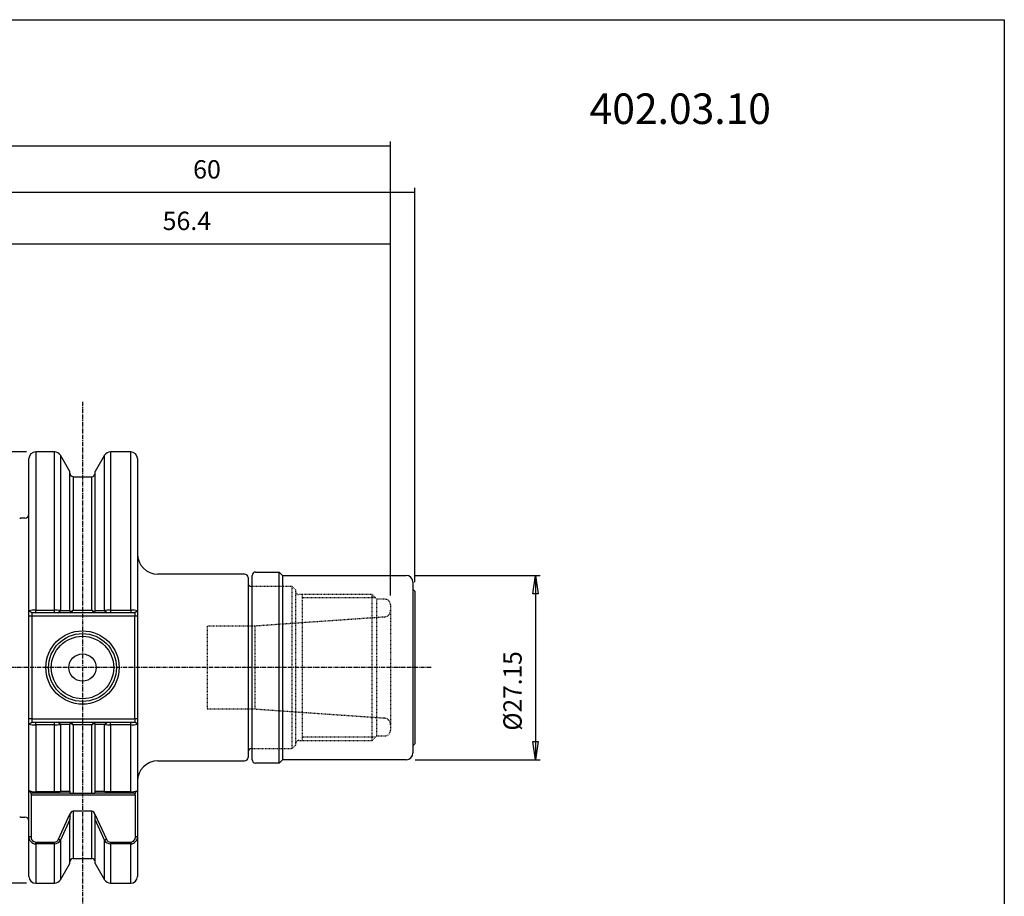
# Model space of a CAD drawing. Extents: x 1290 to 1577, y -283 to -86.
# Drawn here: x 1432 to 1577, y -216 to -86 of the extents above; entities that cross this region are included whole.
import ezdxf

# ---------------------------------------------------------------- set-up
doc = ezdxf.new("R2010")
doc.units = 0
doc.header["$MEASUREMENT"] = 0
doc.linetypes.add('CENTER', pattern=[0.95, 0.625, -0.125, 0.075, -0.125])
doc.linetypes.add('DASHED', pattern=[0.2, 0.1, -0.1])
doc.layers.get('0').update_dxf_attribs({"linetype": 'CONTINUOUS'})
doc.layers.add('L1_120', color=7, linetype='CONTINUOUS')
doc.styles.add('BOX', font='txt.shx', dxfattribs={"height": 1})
doc.dimstyles.new('DIMSTYLE1', dxfattribs={"dimtxt": 2.7, "dimasz": 2.7, "dimexe": 2.7, "dimexo": 0.0625, "dimgap": 0.09, "dimtad": 0, "dimtih": 1, "dimtoh": 1, "dimdec": 4, "dimzin": 0, "dimtxsty": 'STANDARD', "dimcen": 0.09, "dimazin": 3, "dimtfac": 1, "dimtdec": 4, "dimtofl": 0, "dimtmove": 0, "dimatfit": 3, "dimtolj": 1, "dimtzin": 0})

# ---------------------------------------------------------------- blocks, each defined once
blk = doc.blocks.new('GENDIM2')
at = {"layer": 'L1_120', "color": 4, "linetype": 'CONTINUOUS'}
for p, q in [((1362.22, -168.74), (1362.22, -104.41)), ((1487.02, -171.31), (1487.02, -104.41)), ((1487.02, -105.08), (1362.22, -105.08))]:
    blk.add_line(p, q, dxfattribs=at)
for points in [[(1362.22, -105.08), (1364.92, -104.68), (1364.92, -105.49), (1362.22, -105.08)], [(1487.02, -105.08), (1484.32, -105.49), (1484.32, -104.68), (1487.02, -105.08)]]:
    blk.add_solid(points, dxfattribs=at)
at = {"layer": 'L1_120', "color": 4, "linetype": 'CONTINUOUS', "style": 'BOX'}
blk.add_text('124.8', height=2.7, dxfattribs=at).set_placement((1417.87, -103.06))
blk = doc.blocks.new('GENDIM3')
at = {"layer": 'L1_120', "color": 4, "linetype": 'CONTINUOUS'}
for p, q in [((1430.62, -155.34), (1430.62, -111.21)), ((1490.62, -169.31), (1490.62, -111.21)), ((1430.62, -111.89), (1490.62, -111.89))]:
    blk.add_line(p, q, dxfattribs=at)
for points in [[(1430.62, -111.89), (1433.32, -111.48), (1433.32, -112.29), (1430.62, -111.89)], [(1490.62, -111.89), (1487.92, -112.29), (1487.92, -111.48), (1490.62, -111.89)]]:
    blk.add_solid(points, dxfattribs=at)
at = {"layer": 'L1_120', "color": 4, "linetype": 'CONTINUOUS', "style": 'BOX'}
blk.add_text('60', height=2.7, dxfattribs=at).set_placement((1457.92, -109.86))
blk = doc.blocks.new('GENDIM4')
at = {"layer": 'L1_120', "color": 4, "linetype": 'CONTINUOUS'}
for p, q in [((1430.62, -155.34), (1430.62, -118.8)), ((1487.02, -171.31), (1487.02, -118.8)), ((1430.62, -119.47), (1487.02, -119.47))]:
    blk.add_line(p, q, dxfattribs=at)
for points in [[(1430.62, -119.47), (1433.32, -119.07), (1433.32, -119.88), (1430.62, -119.47)], [(1487.02, -119.47), (1484.32, -119.88), (1484.32, -119.07), (1487.02, -119.47)]]:
    blk.add_solid(points, dxfattribs=at)
at = {"layer": 'L1_120', "color": 4, "linetype": 'CONTINUOUS', "style": 'BOX'}
blk.add_text('56.4', height=2.7, dxfattribs=at).set_placement((1453.42, -117.45))
blk = doc.blocks.new('*D4')
at = {"layer": 'L1_120', "color": 4, "linetype": 'CONTINUOUS'}
for p, q in [((1490.67, -168.34), (1509.05, -168.34)), ((1508.38, -168.34), (1508.38, -195.49)), ((1490.67, -195.49), (1509.05, -195.49))]:
    blk.add_line(p, q, dxfattribs=at)
at = {"layer": 'L1_120', "color": 4, "linetype": 'CONTINUOUS', "invisible_edges": 4}
for points in [[(1508.38, -168.34), (1508.78, -171.04), (1507.97, -171.04)], [(1508.38, -195.49), (1507.97, -192.79), (1508.78, -192.79)]]:
    blk.add_3dface(points, dxfattribs=at)
at = {"layer": 'L1_120', "color": 4, "linetype": 'CONTINUOUS', "style": 'BOX', "width": 0.98}
blk.add_text('%%c27.15', height=2.7, rotation=90, dxfattribs=at).set_placement((1506.35, -191.21))
blk = doc.blocks.new('*D5')
at = {"layer": 'L1_120', "color": 4, "linetype": 'CONTINUOUS'}
for p, q in [((1433.37, -150.14), (1347.78, -150.14)), ((1348.45, -150.14), (1348.45, -213.69)), ((1433.37, -213.69), (1347.78, -213.69))]:
    blk.add_line(p, q, dxfattribs=at)
at = {"layer": 'L1_120', "color": 4, "linetype": 'CONTINUOUS', "invisible_edges": 4}
for points in [[(1348.45, -150.14), (1348.86, -152.84), (1348.05, -152.84)], [(1348.45, -213.69), (1348.05, -210.99), (1348.86, -210.99)]]:
    blk.add_3dface(points, dxfattribs=at)
at = {"layer": 'L1_120', "color": 4, "linetype": 'CONTINUOUS', "style": 'BOX', "width": 0.98}
blk.add_text('%%c63.55', height=2.7, rotation=90, dxfattribs=at).set_placement((1346.43, -192.84))

msp = doc.modelspace()

# ---------------------------------------------------------------- linework, layer by layer
at = {"layer": 'L1_120', "color": 1, "linetype": 'CENTER'}
for p, q in [((1441.61503, -142.78537), (1441.61503, -221.03537)), ((1493.01503, -181.91037), (1425.61503, -181.91037))]:
    msp.add_line(p, q, dxfattribs=at)
at = {"layer": 'L1_120', "color": 7, "linetype": 'CONTINUOUS'}
for p, q in [((1437.48698, -150.13537), (1434.71503, -150.13537)), ((1439.74003, -153.03777), (1438.353, -150.63537)), ((1444.87706, -150.63537), (1443.49003, -153.03777)), ((1448.71503, -150.13537), (1445.74308, -150.13537)), ((1433.71503, -173.57492), (1433.71503, -151.13537)), ((1449.71503, -151.13537), (1449.71503, -173.57492)), ((1439.74003, -173.51549), (1439.74003, -153.03777)), ((1443.49003, -173.51549), (1443.49003, -153.03777)), ((1433.11503, -159.88337), (1432.51307, -159.88337)), ((1465.51503, -168.16037), (1452.71503, -168.16037)), ((1466.61503, -181.91037), (1466.61503, -168.33537)), ((1467.11503, -167.83537), (1470.61503, -167.83537)), ((1470.61503, -195.98537), (1470.61503, -167.83537)), ((1470.61503, -167.83537), (1471.11503, -168.33537)), ((1471.11503, -168.33537), (1489.31503, -168.33537)), ((1471.11503, -168.33537), (1471.11503, -195.48537)), ((1466.01503, -168.66037), (1466.01503, -181.91037)), ((1490.31503, -169.33537), (1490.31503, -170.36037)), ((1490.31503, -170.36037), (1490.61503, -170.66037)), ((1490.31503, -170.36037), (1490.31503, -193.46037)), ((1490.61503, -170.66037), (1490.61503, -181.91037)), ((1466.01503, -181.91037), (1466.01503, -195.16037)), ((1466.61503, -195.48537), (1466.61503, -181.91037)), ((1490.61503, -181.91037), (1490.61503, -193.16037)), ((1433.71503, -200.01919), (1433.71503, -190.24582)), ((1439.74003, -200.11714), (1439.74003, -190.30525)), ((1443.49003, -200.11714), (1443.49003, -190.30525)), ((1449.71503, -190.24582), (1449.71503, -200.01919)), ((1490.61503, -193.16037), (1490.31503, -193.46037)), ((1490.31503, -193.46037), (1490.31503, -194.48537)), ((1452.71503, -195.66037), (1465.51503, -195.66037)), ((1471.11503, -195.48537), (1470.61503, -195.98537)), ((1489.31503, -195.48537), (1471.11503, -195.48537)), ((1470.61503, -195.98537), (1467.11503, -195.98537)), ((1433.71503, -206.79352), (1433.71503, -200.01919)), ((1449.71503, -200.01919), (1449.71503, -206.79353)), ((1432.51307, -203.93737), (1433.11503, -203.93737)), ((1439.74003, -210.78296), (1439.74003, -204.31886)), ((1443.49003, -210.78296), (1443.49003, -204.31886)), ((1433.71503, -212.68537), (1433.71503, -206.79352)), ((1449.71503, -206.79353), (1449.71503, -212.68537)), ((1440.24003, -210.03537), (1442.99003, -210.03537)), ((1438.353, -213.18537), (1439.74003, -210.78296)), ((1443.49003, -210.78296), (1444.87706, -213.18537)), ((1434.71503, -213.68537), (1437.48698, -213.68537)), ((1445.74308, -213.68537), (1448.71503, -213.68537))]:
    msp.add_line(p, q, dxfattribs=at)
at = {"layer": 'L1_120', "color": 8, "linetype": 'CONTINUOUS'}
for p, q in [((1434.71503, -150.13537), (1434.71503, -173.46628)), ((1437.48698, -173.46628), (1437.48698, -150.13537)), ((1438.353, -150.63537), (1438.353, -173.52008)), ((1444.87706, -173.52009), (1444.87706, -150.63537)), ((1445.74308, -150.13537), (1445.74308, -173.46628)), ((1448.71503, -173.46628), (1448.71503, -150.13537)), ((1440.24003, -153.79783), (1440.24003, -173.46837)), ((1442.99003, -173.46837), (1442.99003, -153.79783)), ((1434.71503, -190.35445), (1434.71503, -200.19798)), ((1437.48698, -200.19798), (1437.48698, -190.35445)), ((1438.353, -190.30065), (1438.353, -200.10957)), ((1440.24003, -190.35237), (1440.24003, -200.41037)), ((1442.99003, -200.41037), (1442.99003, -190.35237)), ((1444.87706, -200.10958), (1444.87706, -190.30065)), ((1445.74308, -190.35445), (1445.74308, -200.19798)), ((1448.71503, -200.19798), (1448.71503, -190.35445)), ((1440.24003, -203.09446), (1440.24003, -210.03537)), ((1442.99003, -210.03537), (1442.99003, -203.09446)), ((1438.353, -207.34488), (1438.353, -213.18537)), ((1444.87706, -213.18537), (1444.87706, -207.34489)), ((1434.71503, -207.89524), (1434.71503, -213.68537)), ((1437.48698, -213.68537), (1437.48698, -207.89524)), ((1445.74308, -207.89525), (1445.74308, -213.68537)), ((1448.71503, -213.68537), (1448.71503, -207.89525))]:
    msp.add_line(p, q, dxfattribs=at)
at = {"layer": 'L1_120', "color": 2, "linetype": 'DASHED'}
for p, q in [((1472.51503, -169.96037), (1466.51503, -169.96037)), ((1472.51503, -181.91037), (1472.51503, -169.96037)), ((1473.01503, -170.46037), (1472.51503, -169.96037)), ((1473.01503, -170.46037), (1473.01503, -181.91037)), ((1484.31503, -171.16037), (1473.51503, -171.16037)), ((1474.01503, -171.16037), (1474.01503, -192.66037)), ((1484.31503, -181.91037), (1484.31503, -171.16037)), ((1485.01503, -171.86037), (1484.31503, -171.16037)), ((1484.81503, -171.66037), (1474.01503, -171.66037)), ((1485.01503, -181.91037), (1485.01503, -171.86037)), ((1486.21503, -171.86037), (1485.01503, -171.86037)), ((1487.01503, -172.66037), (1487.01503, -181.91037)), ((1486.08479, -174.47542), (1466.9941, -175.81037)), ((1460.01503, -175.81037), (1460.01503, -188.01037)), ((1466.9941, -175.81037), (1460.01503, -175.81037)), ((1466.9941, -175.81037), (1466.9941, -188.01037)), ((1472.51503, -193.86037), (1472.51503, -181.91037)), ((1473.01503, -181.91037), (1473.01503, -193.36037)), ((1484.31503, -192.66037), (1484.31503, -181.91037)), ((1485.01503, -191.96037), (1485.01503, -181.91037)), ((1487.01503, -181.91037), (1487.01503, -191.16037)), ((1460.01503, -188.01037), (1466.9941, -188.01037)), ((1466.9941, -188.01037), (1486.08479, -189.34532)), ((1473.51503, -192.66037), (1484.31503, -192.66037)), ((1484.81503, -192.16037), (1474.01503, -192.16037)), ((1484.31503, -192.66037), (1485.01503, -191.96037)), ((1485.01503, -191.96037), (1486.21503, -191.96037)), ((1466.51503, -193.86037), (1472.51503, -193.86037)), ((1472.51503, -193.86037), (1473.01503, -193.36037))]:
    msp.add_line(p, q, dxfattribs=at)
at = {"layer": 'L1_120', "color": 4, "linetype": 'CONTINUOUS'}
for p, q in [((1434.12381, -173.86037), (1433.71503, -173.57492)), ((1433.71503, -174.36037), (1433.71503, -173.57492)), ((1434.71503, -173.86037), (1434.12381, -173.86037)), ((1434.12381, -173.86037), (1434.12381, -174.36037)), ((1434.71503, -173.86037), (1434.71503, -173.46628)), ((1434.71503, -173.46628), (1437.48698, -173.46628)), ((1437.48698, -173.86037), (1434.71503, -173.86037)), ((1437.48698, -173.86037), (1437.48698, -173.46628)), ((1437.99898, -173.86037), (1437.48698, -173.86037)), ((1437.99898, -173.86037), (1438.353, -173.52008)), ((1439.6517, -173.86037), (1437.99898, -173.86037)), ((1438.353, -173.52008), (1439.74003, -173.51549)), ((1439.92725, -173.86037), (1439.6517, -173.86037)), ((1439.74003, -173.51549), (1439.74003, -173.61004)), ((1443.30281, -173.86037), (1439.92725, -173.86037)), ((1440.24003, -173.46837), (1440.22607, -173.47766)), ((1440.22607, -173.47766), (1443.00399, -173.47766)), ((1443.00399, -173.47766), (1442.99003, -173.46837)), ((1443.57836, -173.86037), (1443.30281, -173.86037)), ((1443.49003, -173.61004), (1443.49003, -173.51549)), ((1443.49003, -173.51549), (1444.87706, -173.52008)), ((1445.23108, -173.86037), (1443.57836, -173.86037)), ((1444.87706, -173.52008), (1445.23108, -173.86037)), ((1445.74308, -173.86037), (1445.23108, -173.86037)), ((1445.74308, -173.46628), (1448.71503, -173.46628)), ((1445.74308, -173.46628), (1445.74308, -173.86037)), ((1448.71503, -173.86037), (1445.74308, -173.86037)), ((1448.71503, -173.46628), (1448.71503, -173.86037)), ((1449.30625, -173.86037), (1448.71503, -173.86037)), ((1449.71503, -173.57492), (1449.30625, -173.86037)), ((1449.30625, -173.86037), (1449.30625, -174.36037)), ((1449.71503, -173.57492), (1449.71503, -174.36037)), ((1434.12381, -174.36037), (1433.71503, -174.36037)), ((1433.71503, -189.46037), (1433.71503, -174.36037)), ((1449.30625, -174.36037), (1434.12381, -174.36037)), ((1434.12381, -174.36037), (1434.12381, -189.46037)), ((1449.71503, -174.36037), (1449.30625, -174.36037)), ((1449.30625, -189.46037), (1449.30625, -174.36037)), ((1449.71503, -174.36037), (1449.71503, -189.46037)), ((1434.12381, -189.46037), (1433.71503, -189.46037)), ((1433.71503, -190.24582), (1433.71503, -189.46037)), ((1433.71503, -190.24582), (1434.12381, -189.96037)), ((1434.12381, -189.46037), (1434.12381, -189.96037)), ((1434.12381, -189.46037), (1449.30625, -189.46037)), ((1434.12381, -189.96037), (1434.71503, -189.96037)), ((1434.71503, -190.35445), (1434.71503, -189.96037)), ((1434.71503, -189.96037), (1437.48698, -189.96037)), ((1437.48698, -190.35445), (1437.48698, -189.96037)), ((1437.48698, -189.96037), (1437.99898, -189.96037)), ((1438.353, -190.30065), (1437.99898, -189.96037)), ((1437.99898, -189.96037), (1439.6517, -189.96037)), ((1439.6517, -189.96037), (1439.92725, -189.96037)), ((1439.92725, -189.96037), (1443.30281, -189.96037)), ((1443.30281, -189.96037), (1443.57836, -189.96037)), ((1443.57836, -189.96037), (1445.23108, -189.96037)), ((1444.87706, -190.30065), (1445.23108, -189.96037)), ((1445.23108, -189.96037), (1445.74308, -189.96037)), ((1445.74308, -190.35445), (1445.74308, -189.96037)), ((1445.74308, -189.96037), (1448.71503, -189.96037)), ((1448.71503, -190.35445), (1448.71503, -189.96037)), ((1448.71503, -189.96037), (1449.30625, -189.96037)), ((1449.30625, -189.46037), (1449.30625, -189.96037)), ((1449.71503, -189.46037), (1449.30625, -189.46037)), ((1449.71503, -190.24582), (1449.30625, -189.96037)), ((1449.71503, -189.46037), (1449.71503, -190.24582)), ((1437.48698, -190.35445), (1434.71503, -190.35445)), ((1439.74003, -190.30525), (1438.353, -190.30066)), ((1439.74003, -190.2107), (1439.74003, -190.30525)), ((1440.22607, -190.34307), (1440.24003, -190.35237)), ((1443.00399, -190.34307), (1440.22607, -190.34307)), ((1442.99003, -190.35237), (1443.00399, -190.34307)), ((1443.49003, -190.30525), (1443.49003, -190.21069)), ((1444.87706, -190.30065), (1443.49003, -190.30525)), ((1448.71503, -190.35445), (1445.74308, -190.35445)), ((1434.71503, -200.19798), (1437.48698, -200.19798)), ((1434.71503, -200.41037), (1434.71503, -200.19798)), ((1437.48698, -200.41037), (1437.48698, -200.19798)), ((1438.08396, -200.41037), (1438.353, -200.10957)), ((1438.353, -200.10957), (1439.74003, -200.11714)), ((1439.74003, -200.11713), (1439.74003, -200.31324)), ((1443.49003, -200.11714), (1444.87706, -200.10958)), ((1443.49003, -200.31324), (1443.49003, -200.11713)), ((1444.87706, -200.10958), (1445.1461, -200.41037)), ((1445.74308, -200.19798), (1448.71503, -200.19798)), ((1445.74308, -200.19798), (1445.74308, -200.41037)), ((1448.71503, -200.19798), (1448.71503, -200.41037)), ((1434.02569, -200.41037), (1433.94791, -200.31243)), ((1434.71503, -200.41037), (1434.02569, -200.41037)), ((1434.14482, -200.56037), (1434.02569, -200.41037)), ((1434.02569, -200.71037), (1434.14482, -200.56037)), ((1449.40436, -200.71037), (1434.02569, -200.71037)), ((1434.02569, -200.71037), (1434.02569, -206.79352)), ((1437.48698, -200.41037), (1434.71503, -200.41037)), ((1438.08396, -200.41037), (1437.48698, -200.41037)), ((1439.77239, -200.41037), (1438.08396, -200.41037)), ((1439.77239, -200.41037), (1440.24003, -200.41037)), ((1440.24003, -200.41037), (1442.99003, -200.41037)), ((1442.99003, -200.41037), (1443.45767, -200.41037)), ((1445.14611, -200.41037), (1443.45767, -200.41037)), ((1445.74308, -200.41037), (1445.1461, -200.41037)), ((1448.71503, -200.41037), (1445.74308, -200.41037)), ((1449.382, -200.41037), (1448.71503, -200.41037)), ((1449.40437, -200.41037), (1449.28524, -200.56037)), ((1449.28524, -200.56037), (1449.40436, -200.71037)), ((1449.40436, -206.79353), (1449.40436, -200.71037)), ((1442.99003, -203.09446), (1440.24003, -203.09446)), ((1438.08395, -207.21856), (1439.77239, -203.52149)), ((1439.74003, -204.31886), (1438.353, -207.34488)), ((1439.74003, -203.83581), (1439.74003, -204.31885)), ((1443.45767, -203.52148), (1445.14611, -207.21856)), ((1443.49003, -204.31886), (1443.49003, -203.83582)), ((1444.87706, -207.34489), (1443.49003, -204.31886)), ((1433.71503, -206.79352), (1434.02569, -206.79352)), ((1438.353, -207.34488), (1438.08396, -207.21856)), ((1445.14611, -207.21856), (1444.87706, -207.34489)), ((1449.40436, -206.79353), (1449.71503, -206.79353)), ((1434.71503, -207.89524), (1434.71503, -207.64119)), ((1434.71503, -207.64119), (1437.48698, -207.64119)), ((1437.48698, -207.89524), (1434.71503, -207.89524)), ((1437.48698, -207.89524), (1437.48698, -207.64119)), ((1445.74308, -207.64119), (1445.74308, -207.89525)), ((1445.74308, -207.64119), (1448.71503, -207.64119)), ((1448.71503, -207.89525), (1445.74308, -207.89525)), ((1448.71503, -207.64119), (1448.71503, -207.89525))]:
    msp.add_line(p, q, dxfattribs=at)
at = {"layer": 'L1_120', "color": 6, "linetype": 'CONTINUOUS'}
msp.add_polyline3d([(1290.11503, -86.46037, 0), (1577.48503, -86.46037, 0), (1577.48503, -283.08737, 0), (1290.11503, -283.08737, 0), (1290.11503, -86.46037, 0)], dxfattribs=at)
at = {"layer": 'L1_120', "color": 7, "linetype": 'CONTINUOUS'}
msp.add_polyline3d([(1440.24003, -153.79783, 0), (1440.02347, -153.74015, 0), (1439.89496, -153.64174, 0)], dxfattribs=at)
at = {"layer": 'L1_120', "color": 4, "linetype": 'CONTINUOUS'}
for points in [[(1439.74003, -173.61004, 0), (1439.75148, -173.6431, 0), (1439.78509, -173.65938, 0), (1439.83766, -173.65859, 0), (1439.90458, -173.64233, 0), (1440.06496, -173.57285, 0), (1440.24003, -173.46837, 0)], [(1439.92725, -173.86037, 0), (1440.07655, -173.66897, 0), (1440.22607, -173.47766, 0)], [(1442.99003, -173.46837, 0), (1443.16428, -173.57242, 0), (1443.32472, -173.64209, 0), (1443.39192, -173.65851, 0), (1443.4447, -173.65943, 0), (1443.47834, -173.64336, 0), (1443.49003, -173.61004, 0)], [(1443.00399, -173.47766, 0), (1443.15351, -173.66897, 0), (1443.30281, -173.86037, 0)], [(1440.22607, -190.34307, 0), (1440.07655, -190.15176, 0), (1439.92725, -189.96037, 0)], [(1443.30281, -189.96037, 0), (1443.15351, -190.15176, 0), (1443.00399, -190.34307, 0)], [(1440.24003, -190.35237, 0), (1440.06578, -190.24832, 0), (1439.90534, -190.17865, 0), (1439.83814, -190.16222, 0), (1439.78536, -190.16131, 0), (1439.75172, -190.17738, 0), (1439.74003, -190.2107, 0)], [(1443.49003, -190.21069, 0), (1443.47858, -190.17764, 0), (1443.44497, -190.16135, 0), (1443.3924, -190.16215, 0), (1443.32548, -190.17841, 0), (1443.1651, -190.24789, 0), (1442.99003, -190.35237, 0)], [(1433.72808, -200.04852, 0), (1433.83437, -200.17504, 0), (1433.94791, -200.31243, 0)], [(1449.39344, -200.41037, 0), (1449.54087, -200.23388, 0), (1449.68521, -200.06326, 0)], [(1439.74003, -200.31324, 0), (1439.74689, -200.36976, 0), (1439.7724, -200.41036, 0)], [(1443.45767, -200.41037, 0), (1443.48317, -200.36976, 0), (1443.49003, -200.31324, 0)], [(1439.77239, -203.52149, 0), (1439.74689, -203.68015, 0), (1439.74003, -203.83581, 0)], [(1443.49003, -203.83582, 0), (1443.48317, -203.68015, 0), (1443.45766, -203.52148, 0)]]:
    msp.add_polyline3d(points, dxfattribs=at)
at = {"layer": 'L1_120', "color": 8, "linetype": 'CONTINUOUS'}
for radius in [5.4, 4.6]:
    msp.add_circle((1441.61503, -181.91037), radius, dxfattribs=at)
at = {"layer": 'L1_120', "color": 7, "linetype": 'CONTINUOUS'}
for radius in [5, 2]:
    msp.add_circle((1441.61503, -181.91037), radius, dxfattribs=at)
for centre, radius, start, end in [((1434.71503, -151.13537), 1, 90, 180), ((1437.48698, -151.13537), 1, 30, 90), ((1445.74308, -151.13537), 1, 90, 150), ((1448.71503, -151.13537), 1, 0, 90), ((1440.24003, -153.28537), 0.5, 180, 225.9569653), ((1441.61503, -119.03762), 34.7874, 267.734748, 272.265252), ((1442.90932, -153.14605), 0.65676, 277.0586907, 311.6479678), ((1442.99003, -153.28537), 0.5, 315.3333761, 360), ((1433.11503, -159.28337), 0.6, 270, 360), ((1432.51307, -159.28337), 0.6, 255, 270), ((1452.71503, -165.16037), 3, 180, 270), ((1465.51503, -168.66037), 0.5, 0, 90), ((1467.11503, -168.33537), 0.5, 90, 180), ((1489.31503, -169.33537), 1, 0, 90), ((1466.51503, -169.46037), 0.5, 180, 270), ((1466.51503, -194.36037), 0.5, 90, 180), ((1452.71503, -198.66037), 3, 90, 180), ((1465.51503, -195.16037), 0.5, 270, 360), ((1467.11503, -195.48537), 0.5, 180, 270), ((1489.31503, -194.48537), 1, 270, 360), ((1432.51307, -204.53737), 0.6, 90, 105), ((1433.11503, -204.53737), 0.6, 0, 90), ((1440.24003, -210.53537), 0.5, 90, 180), ((1442.99003, -210.53537), 0.5, 0, 90), ((1434.71503, -212.68537), 1, 180, 270), ((1437.48698, -212.68537), 1, 270, 330), ((1445.74308, -212.68537), 1, 210, 270), ((1448.71503, -212.68537), 1, 270, 360)]:
    msp.add_arc(centre, radius, start, end, dxfattribs=at)
at = {"layer": 'L1_120', "color": 2, "linetype": 'DASHED'}
for centre, radius, start, end in [((1473.51503, -170.66037), 0.5, 180, 270), ((1486.21503, -172.66037), 0.8, 0, 90), ((1486.01503, -173.47785), 1, 274, 360), ((1486.01503, -190.34288), 1, 0, 86), ((1486.21503, -191.16037), 0.8, 270, 360), ((1473.51503, -193.16037), 0.5, 90, 180)]:
    msp.add_arc(centre, radius, start, end, dxfattribs=at)
at = {"layer": 'L1_120', "color": 4, "linetype": 'CONTINUOUS'}
for centre, radius, start, end in [((1434.52936, -176.41412), 2.95368, 86.3960092, 106.0037648), ((1437.58281, -178.92078), 5.45534, 81.8838313, 91.0065974), ((1445.64722, -178.92038), 5.45494, 88.9930618, 98.1165095), ((1448.9456, -176.00076), 2.54494, 72.4020681, 95.1981579), ((1434.48446, -187.81998), 2.54494, 252.4020681, 275.1981579), ((1437.58284, -184.90036), 5.45494, 268.9930618, 278.1165095), ((1445.64725, -184.89995), 5.45534, 261.8838313, 271.0065974), ((1448.9007, -187.40661), 2.95368, 266.3960092, 286.0037648), ((1434.50685, -198.32904), 1.8805, 246.040449, 276.3558255), ((1437.58467, -196.86908), 3.33034, 268.3190481, 283.3387242), ((1445.64516, -196.87136), 3.32806, 256.6561287, 271.6861228), ((1448.91785, -198.18205), 2.02611, 264.2550322, 291.8399395), ((1440.2834, -203.61151), 0.51887, 94.7941889, 170.0088902), ((1442.94077, -203.61797), 0.52583, 10.5741333, 84.6240511), ((1434.76124, -206.84861), 1.04766, 176.9860784, 267.4721335), ((1434.79091, -206.87536), 0.76958, 173.895567, 264.3415033), ((1437.45341, -206.96084), 0.68118, 272.8240491, 337.7688564), ((1437.4664, -206.90631), 0.98915, 271.1921491, 333.6799633), ((1445.76361, -206.90639), 0.98907, 206.3173001, 268.8106548), ((1445.77656, -206.96096), 0.68106, 202.2247929, 267.1823074), ((1448.639, -206.87524), 0.76972, 275.6689965, 366.0939262), ((1448.66873, -206.84853), 1.04774, 272.5327478, 363.0089647)]:
    msp.add_arc(centre, radius, start, end, dxfattribs=at)

# ---------------------------------------------------------------- block references
at = {"linetype": 'CONTINUOUS'}
for name in ['GENDIM2', 'GENDIM3', 'GENDIM4']:
    msp.add_blockref(name, (0, 0), dxfattribs=at)

# ---------------------------------------------------------------- texts
at = {"layer": 'L1_120', "color": 2, "linetype": 'CONTINUOUS', "style": 'BOX', "width": 0.98}
msp.add_text('402.03.10', height=4.5, dxfattribs=at).set_placement((1516.36466, -101.82614))

# ---------------------------------------------------------------- dimensions: what is measured, and where the dimension line sits
at = {"layer": 'L1_120', "color": 4, "linetype": 'CONTINUOUS'}
for base, p1, p2, picture, middle in [((1348.45463, -150.13537), (1434.71503, -150.13537), (1434.71503, -213.68537), '*D5', (1346.42963, -192.8383)), ((1508.37609, -168.33537), (1489.31503, -168.33537), (1489.31503, -195.48537), '*D4', (1506.35109, -191.21198))]:
    dim = msp.add_linear_dim(base=base, p1=p1, p2=p2, angle=90, dimstyle='DIMSTYLE1', dxfattribs=at)
    dim.commit()
    dim.dimension.update_dxf_attribs({"geometry": picture, "text_midpoint": middle})

doc.saveas('drawing.dxf')
